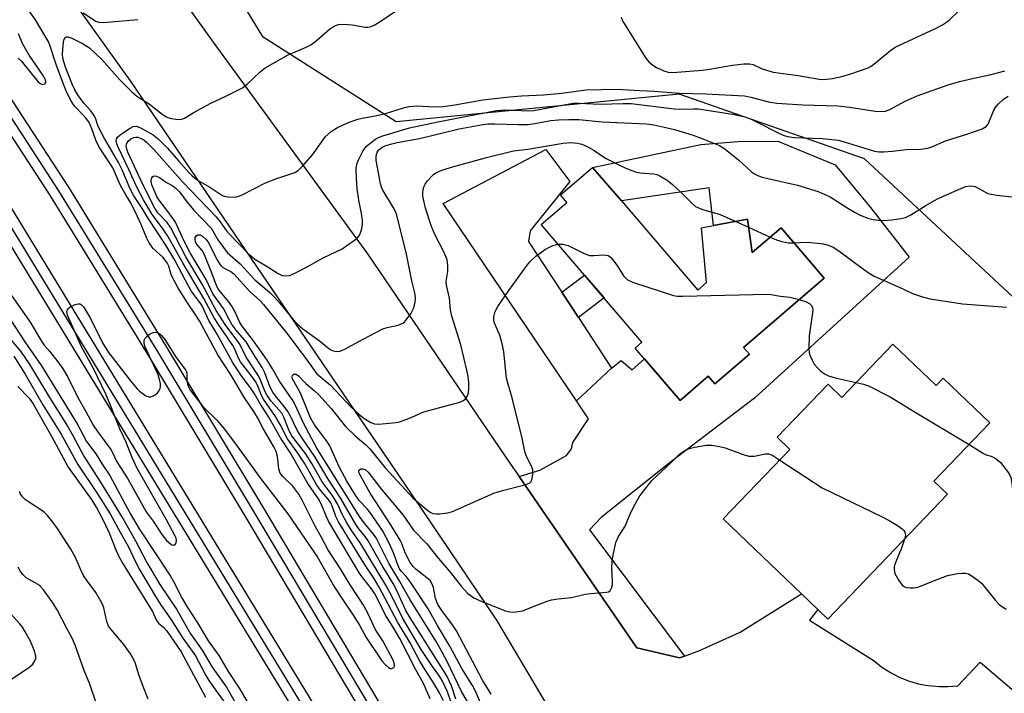
# Model space of a CAD drawing. Units: inches. Extents: x 1291761 to 1297761, y 493451 to 497451.
# Drawn here: x 1293089 to 1293337, y 494047 to 494216 of the extents above; entities that cross this region are included whole.
import ezdxf

# ---------------------------------------------------------------- set-up
doc = ezdxf.new("R2010")
doc.units = ezdxf.units.IN
doc.header["$MEASUREMENT"] = 0
for name, color, linetype in [('BLDG-Footprint', 5, 'Continuous'), ('NTRL-Trees', 3, 'Continuous'), ('TRANS-Driveway', 251, 'Continuous'), ('TRANS-Non Street Sidewalk', 7, 'Continuous'), ('TRANS-Railroad Bed', 1, 'Continuous'), ('TRANS-Railroad Centerline', 1, 'Continuous'), ('TRANS-Road', 130, 'Continuous'), ('Undefined', 1, 'Continuous')]:
    doc.layers.add(name, color=color, linetype=linetype)

msp = doc.modelspace()

# ---------------------------------------------------------------- linework, layer by layer
at = {"layer": 'BLDG-Footprint'}
for points, elevation in [([(1293240.34, 494170.62), (1293259.58, 494148.14), (1293261.81, 494150.06), (1293260.48, 494163.87), (1293263.54, 494164.44), (1293272.08, 494166.03), (1293273.29, 494157.64), (1293280.54, 494163.85), (1293291.42, 494151.15), (1293271.08, 494133.74), (1293272.57, 494132), (1293263.86, 494124.55), (1293262.23, 494126.45), (1293255.11, 494120.35), (1293243.79, 494133.58), (1293245.51, 494135.06), (1293220.14, 494164.7), (1293226.64, 494170.26), (1293225, 494172.18), (1293233.08, 494179.1)], 319.83), ([(1293308.73, 494134.56), (1293319.61, 494124.12), (1293321.39, 494125.97), (1293333.1, 494114.73), (1293319.02, 494100.06), (1293322.48, 494096.74), (1293292.29, 494065.3), (1293289.8, 494067.68), (1293285.67, 494071.66), (1293266, 494090.53), (1293282.78, 494108.01), (1293279.54, 494111.12), (1293292.37, 494124.49), (1293295.86, 494121.15)], 321.61)]:
    msp.add_lwpolyline(points, close=True, dxfattribs=dict(at, elevation=elevation))
at = {"layer": 'NTRL-Trees'}
msp.add_lwpolyline([(1293688.76, 494250.53), (1293701.26, 494213.03), (1293701.26, 494175.53), (1293701.26, 494125.53), (1293704.51, 494076.8), (1293690.6, 494059.16), (1293582.77, 494028.27), (1293467.34, 493995.21), (1293440.01, 494014.25), (1293420.06, 494081.6), (1293416.95, 494094.03), (1293400.89, 494120.8), (1293360.13, 494141.12), (1293344.99, 494140.74), (1293301.56, 494181.26), (1293254.9, 494197.53), (1293183.63, 494190.59), (1293150.14, 494211.89), (1293101.26, 494292.2)], dxfattribs=at)
at = {"layer": 'TRANS-Driveway'}
for points in [[(1293225.35, 494147.63), (1293229.53, 494141.23), (1293237.84, 494128.5), (1293229.01, 494120.27), (1293195.5, 494170.01), (1293221.32, 494183.59), (1293227.33, 494175.54), (1293217.37, 494163.13), (1293216.98, 494160.44)], [(1293256.23, 494055.96), (1293255.02, 494055.51), (1293244.25, 494058.07), (1293214.61, 494101.21), (1293219.82, 494102.79), (1293226.56, 494106.54), (1293227.75, 494108.15), (1293228.13, 494109.82), (1293232.08, 494115.72), (1293229.01, 494120.27), (1293237.84, 494128.5), (1293240.27, 494130.42), (1293243.08, 494128.12), (1293246.14, 494130.83), (1293255.11, 494120.35), (1293262.23, 494126.45), (1293263.86, 494124.55), (1293272.57, 494132), (1293271.08, 494133.74), (1293291.42, 494151.15), (1293280.54, 494163.85), (1293273.29, 494157.64), (1293272.08, 494166.04), (1293263.54, 494164.44), (1293262.41, 494173.92), (1293240.34, 494170.62), (1293233.08, 494179.1), (1293260.36, 494184.86), (1293269.63, 494185.62), (1293279.71, 494185.73), (1293294.16, 494179.76), (1293303.05, 494169.01), (1293312.76, 494156.51), (1293273.84, 494120.98), (1293252.71, 494104.86), (1293235.24, 494090.9), (1293232.29, 494087.75)]]:
    msp.add_lwpolyline(points, close=True, dxfattribs=at)
at = {"layer": 'TRANS-Non Street Sidewalk'}
msp.add_lwpolyline([(1293229.53, 494141.23), (1293225.35, 494147.63), (1293231.04, 494151.96), (1293235.98, 494146.19)], close=True, dxfattribs=at)
at = {"layer": 'TRANS-Railroad Bed'}
for points in [[(1293085.85, 494197.52), (1293100.83, 494174.57), (1293100.87, 494174.51), (1293125.61, 494134.22), (1293149.99, 494093.69), (1293186.46, 494032.34), (1293222.24, 493970.58), (1293222.26, 493970.54), (1293282.54, 493861.19)], [(1293278.16, 493858.77), (1293217.9, 493968.1), (1293182.15, 494029.8), (1293145.7, 494091.12), (1293121.34, 494131.62), (1293096.62, 494171.88), (1293081.68, 494194.77)], [(1293075.25, 494187.59), (1293187.49, 494003.3), (1293187.53, 494003.23), (1293274.68, 493845.45), (1293339.88, 493730.67), (1293390.08, 493645.48), (1293415.99, 493606.01), (1293469.82, 493524.59), (1293498.31, 493482.1), (1293521.05, 493452.99), (1293519.08, 493451.45), (1293515.91, 493451.46), (1293494.32, 493479.09), (1293494.21, 493479.24), (1293465.66, 493521.82), (1293411.81, 493603.26), (1293385.87, 493642.78), (1293385.81, 493642.88), (1293335.54, 493728.18), (1293270.32, 493843.01), (1293183.19, 494000.75), (1293070.99, 494184.96)]]:
    msp.add_lwpolyline(points, dxfattribs=at)
at = {"layer": 'TRANS-Railroad Centerline'}
for points in [[(1293540.09, 493451.45), (1293520.76, 493475.33), (1293504.14, 493496.96), (1293487.9, 493518.86), (1293462.7, 493554.52), (1293439.77, 493588.86), (1293429.55, 493604.63), (1293398.19, 493653.42), (1293379.43, 493683.54), (1293353.88, 493728.07), (1293328.71, 493772.82), (1293280.35, 493859.98), (1293220.07, 493969.33), (1293184.3, 494031.07), (1293147.84, 494092.41), (1293123.47, 494132.92), (1293098.74, 494173.2), (1293083.77, 494196.14)], [(1293519.08, 493451.46), (1293496.29, 493480.63), (1293467.74, 493523.2), (1293413.9, 493604.63), (1293387.96, 493644.15), (1293337.7, 493729.43), (1293272.5, 493844.23), (1293185.36, 494002), (1293073.12, 494186.28)]]:
    msp.add_lwpolyline(points, dxfattribs=at)
at = {"layer": 'TRANS-Road'}
for points in [[(1293094.95, 494270.05, 0), (1293138.02, 494210.01, 0), (1293176.41, 494157.3, 0), (1293212.45, 494104.36, 0), (1293214.61, 494101.21, 0), (1293244.25, 494058.07, 0), (1293255.02, 494055.51, 0), (1293256.23, 494055.96, 0), (1293259.89, 494057.31, 0), (1293270.22, 494062, 0), (1293285.67, 494071.66, 0), (1293289.8, 494067.68, 0), (1293287.7, 494065.05, 0), (1293303.99, 494054.77, 0), (1293305.96, 494053.21, 0), (1293308.07, 494051.83, 0), (1293310.3, 494050.67, 0), (1293312.64, 494049.73, 0), (1293315.05, 494049.01, 0), (1293317.52, 494048.52, 0), (1293320.42, 494048.28, 0), (1293322.54, 494048.27, 0), (1293325.05, 494048.51, 0), (1293330.69, 494054.4, 0), (1293340.41, 494046.13, 0)], [(1293336.86, 493954.26, 0), (1293327.22, 493955.48, 0), (1293322.46, 493956.45, 0), (1293317.71, 493957.48, 0), (1293313.04, 493958.79, 0), (1293312.32, 493959.01, 0), (1293308.41, 493960.27, 0), (1293303.84, 493961.94, 0), (1293299.36, 493963.8, 0), (1293290.63, 493968.08, 0), (1293286.41, 493970.47, 0), (1293282.29, 493973.05, 0), (1293274.38, 493978.69, 0), (1293270.6, 493981.75, 0), (1293266.96, 493984.96, 0), (1293260.08, 493991.83, 0), (1293253.79, 493999.23, 0), (1293238.21, 494019.19, 0), (1293223.7, 494040.23, 0), (1293208.97, 494065.03, 0), (1293190.02, 494093.16, 0), (1293116.77, 494200.92, 0), (1293093.6, 494233.3, 0)]]:
    msp.add_polyline3d(points, dxfattribs=at)
at = {"layer": 'Undefined'}
for p, q in [((1293269.15, 494165.49, 318), (1293272.38, 494164, 318)), ((1293272.38, 494164, 318), (1293277.8, 494161.5, 318))]:
    msp.add_line(p, q, dxfattribs=at)
for points, elevation in [([(1293086.05, 494147.92), (1293091.47, 494140.09), (1293094.32, 494135.29), (1293095, 494134.33), (1293096.36, 494132.77), (1293098.5, 494130.09), (1293099.68, 494128.48), (1293100.98, 494126.26), (1293103.39, 494121.3), (1293105.53, 494117.57), (1293107.34, 494114.17), (1293108.44, 494112.53), (1293111.82, 494108.01), (1293112.24, 494107.27), (1293113.33, 494104.92), (1293116.06, 494100.59), (1293120.75, 494092.32), (1293122.45, 494089.97), (1293124.64, 494086.59), (1293125.84, 494085.08), (1293126.86, 494084.22), (1293127.28, 494084.01), (1293127.67, 494083.93), (1293127.84, 494083.96), (1293128.1, 494084.19), (1293128.27, 494084.56), (1293128.34, 494085.01), (1293128.23, 494085.66), (1293128.01, 494086.18), (1293125.81, 494090.31), (1293118.34, 494103.43), (1293117.1, 494106.18), (1293115.55, 494110.07), (1293114.05, 494113.26), (1293111.68, 494119.35), (1293110.55, 494121.95), (1293107.46, 494128.46), (1293104.49, 494133.67), (1293100.93, 494141.86), (1293100.78, 494142.36), (1293100.74, 494142.82), (1293100.97, 494143.42), (1293101.56, 494143.92), (1293102.81, 494144.56), (1293103.57, 494144.75), (1293104.02, 494144.68), (1293104.42, 494144.45), (1293104.99, 494143.85), (1293105.64, 494142.88), (1293106.6, 494141.18), (1293109.69, 494134.86), (1293111.22, 494132.44), (1293116.78, 494125.34), (1293118.45, 494123.32), (1293119.05, 494122.71), (1293119.95, 494122), (1293120.66, 494121.56), (1293121.39, 494121.27), (1293121.86, 494121.27), (1293122.33, 494121.42), (1293123, 494121.8), (1293123.6, 494122.31), (1293123.91, 494122.71), (1293124.2, 494123.37), (1293124.3, 494123.85), (1293124.3, 494124.62), (1293124.1, 494125.67), (1293123.69, 494126.79), (1293120.47, 494133.86), (1293120.21, 494134.68), (1293120.21, 494135.47), (1293120.37, 494135.95), (1293120.85, 494136.52), (1293121.72, 494137.13), (1293122.44, 494137.45), (1293122.96, 494137.54), (1293123.49, 494137.46), (1293124.14, 494137.12), (1293124.67, 494136.63), (1293125.37, 494135.69), (1293128.25, 494131.21), (1293130.63, 494128.08), (1293130.85, 494127.6), (1293130.94, 494127.16), (1293130.98, 494125.18), (1293131.08, 494124.44), (1293131.43, 494123.66), (1293131.9, 494122.92), (1293134.94, 494118.86), (1293138.51, 494115.37), (1293140.39, 494113.11), (1293143.38, 494109.17), (1293149.6, 494100.66), (1293156.34, 494091.79), (1293163.82, 494080.93), (1293168.09, 494073.33), (1293169.85, 494070.61), (1293172.86, 494066.3), (1293174.39, 494063.77), (1293176.06, 494060.64), (1293180.08, 494054.77), (1293180.86, 494053.89), (1293181.69, 494053.13), (1293182.11, 494052.88), (1293182.53, 494052.81), (1293183.06, 494053.06), (1293183.24, 494053.42), (1293183.18, 494054.16), (1293182.9, 494054.96), (1293180.29, 494059.83), (1293178.4, 494062.78), (1293176.67, 494066.43), (1293175.4, 494068.8), (1293172.06, 494073.88), (1293169.61, 494077.96), (1293166.47, 494082.79), (1293164.79, 494086.05), (1293163.38, 494088.53), (1293160.1, 494095.08), (1293159.16, 494096.77), (1293157.6, 494098.81), (1293155.1, 494101.19), (1293154.42, 494102.09), (1293154.09, 494103.12), (1293153.75, 494106.26), (1293153.42, 494107.53), (1293152.81, 494108.72), (1293150.13, 494113.34), (1293148.73, 494116.09), (1293147.82, 494117.56), (1293145.46, 494121.01), (1293141.97, 494126.96), (1293138.77, 494131.84), (1293134.11, 494140.47), (1293133.22, 494141.89), (1293131.1, 494145), (1293128.72, 494148.8), (1293127.1, 494151.88), (1293126.8, 494152.68), (1293126.44, 494154.18), (1293126.02, 494155.05), (1293124.91, 494156.45), (1293122.5, 494158.69), (1293121.98, 494159.33), (1293121.4, 494160.23), (1293120.78, 494161.44), (1293119.47, 494164.71), (1293118.44, 494166.91), (1293116.9, 494169.95), (1293115.59, 494172.16), (1293114.28, 494174.56), (1293112.28, 494178.94), (1293111.41, 494180.39), (1293109.18, 494183.65), (1293108.6, 494184.67), (1293108.05, 494185.94), (1293106.94, 494189.03), (1293106.26, 494190.54), (1293105.39, 494191.77), (1293102.78, 494194.46), (1293102.15, 494195.3), (1293101.59, 494196.28), (1293100.45, 494198.57), (1293099.69, 494200.46), (1293098.04, 494204.99), (1293096.47, 494209.87), (1293096.05, 494210.87), (1293092.85, 494216.24), (1293089.56, 494220.85)], 308), ([(1293192.19, 494045.23), (1293190.45, 494049.24), (1293188.64, 494052.47), (1293184.55, 494060.37), (1293182.87, 494063.23), (1293180.97, 494066.28), (1293179.2, 494069.93), (1293178.28, 494071.65), (1293177.44, 494072.92), (1293175.56, 494075.23), (1293174.53, 494076.72), (1293166.65, 494089.92), (1293166.09, 494091.04), (1293165.01, 494093.76), (1293164.24, 494095.32), (1293161.38, 494099.48), (1293157, 494107.23), (1293154.49, 494110.94), (1293151.63, 494116.13), (1293149.32, 494119.69), (1293147.99, 494122.07), (1293147.01, 494123.52), (1293144.88, 494126.28), (1293142.56, 494129.85), (1293138.61, 494137.04), (1293136.48, 494140.55), (1293134.71, 494144.36), (1293132.03, 494148.02), (1293130.49, 494150.78), (1293127.94, 494155.68), (1293125.67, 494159.51), (1293121.3, 494166.11), (1293119.75, 494168.68), (1293117.63, 494171.94), (1293116.7, 494173.7), (1293114.55, 494178.6), (1293113.73, 494180.29), (1293110.22, 494186.36), (1293109.04, 494188.58), (1293108.58, 494189.6), (1293107.92, 494191.48), (1293107.55, 494192.25), (1293106.78, 494193.34), (1293105.14, 494195.19), (1293104.1, 494196.49), (1293103.47, 494197.39), (1293102.78, 494198.6), (1293102.08, 494200.09), (1293100.39, 494204.3), (1293099.77, 494206.55), (1293099.64, 494207.72), (1293099.78, 494209.82), (1293100.02, 494211.24), (1293100.33, 494211.85), (1293100.56, 494211.98), (1293101, 494211.99), (1293102.02, 494211.64), (1293104.72, 494210.32), (1293106.42, 494209.17), (1293109.57, 494206.23), (1293114.02, 494201.22), (1293117.12, 494198.1), (1293118.36, 494197.01), (1293121.47, 494195.08), (1293124.77, 494192.51), (1293125.69, 494191.89), (1293126.2, 494191.66), (1293127.05, 494191.43), (1293128.2, 494191.23), (1293129.06, 494191.17), (1293129.61, 494191.23), (1293130.32, 494191.5), (1293132.94, 494193.05), (1293136.99, 494195.28), (1293140.76, 494197), (1293144.98, 494199.16), (1293146.12, 494200.02), (1293149.29, 494203.05), (1293150.66, 494204.17), (1293156.47, 494207.46), (1293161.02, 494209.4), (1293162.18, 494210), (1293163.52, 494210.98), (1293166.9, 494213.91), (1293167.61, 494214.43), (1293168.34, 494214.84), (1293169.12, 494215.12), (1293170.25, 494215.19), (1293172.57, 494214.97), (1293175.81, 494214.45), (1293176.4, 494214.43), (1293177.1, 494214.53), (1293178.11, 494214.94), (1293179.36, 494215.67), (1293185, 494219.45)], 310), ([(1293104.88, 494217.99), (1293108.07, 494215.89), (1293108.82, 494215.64), (1293109.93, 494215.6), (1293118.57, 494216.35)], 308), ([(1293240.26, 494216.92), (1293240.63, 494216.03), (1293246.54, 494206.59), (1293247.24, 494205.69), (1293248.23, 494204.85), (1293249.22, 494204.28), (1293251.07, 494203.42), (1293252.14, 494203.09), (1293253.24, 494203.02), (1293260.77, 494203.6), (1293262.51, 494203.82), (1293268.32, 494204.84), (1293271.16, 494205.15), (1293272.57, 494205.2), (1293273.49, 494205.02), (1293275.83, 494203.94), (1293278.54, 494203.06), (1293284.89, 494202.22), (1293290.13, 494201.32), (1293291.27, 494201.25), (1293293.52, 494201.44), (1293295.82, 494201.96), (1293298.08, 494202.63), (1293302.45, 494204.2), (1293303.2, 494204.6), (1293303.9, 494205.09), (1293308.1, 494208.54), (1293309.25, 494209.35), (1293319.42, 494214.1), (1293321.2, 494215.01), (1293322.2, 494215.65), (1293322.88, 494216.19), (1293325.31, 494218.56)], 310), ([(1293088.5, 494206.6), (1293089.24, 494205.9), (1293093.43, 494200.73), (1293094.03, 494200.24), (1293094.65, 494200), (1293095.22, 494200.15), (1293095.45, 494200.44), (1293095.49, 494200.75), (1293095.31, 494201.33), (1293094.58, 494202.53), (1293091.22, 494207.32), (1293089.66, 494210.15), (1293088.53, 494212.71)], 306), ([(1293195.56, 494044.68), (1293194.52, 494046.7), (1293193.07, 494049.25), (1293190.95, 494052.47), (1293189.6, 494054.67), (1293187.19, 494059.35), (1293184.08, 494064.46), (1293179.33, 494073.37), (1293178.17, 494075.33), (1293175.7, 494079.1), (1293169.11, 494089.79), (1293168.45, 494091.16), (1293167.66, 494093.61), (1293167.22, 494094.57), (1293166.54, 494095.48), (1293164.84, 494097.44), (1293163.64, 494099.06), (1293160.54, 494104.55), (1293158.73, 494107.31), (1293156.32, 494110.67), (1293154.45, 494114.31), (1293153.29, 494116.36), (1293150.24, 494120.67), (1293149.75, 494121.66), (1293148.71, 494124.23), (1293148.27, 494125.11), (1293147.43, 494126.31), (1293144.48, 494130.11), (1293143.99, 494131.02), (1293143.03, 494133.28), (1293142.54, 494134.24), (1293138.88, 494139.52), (1293137.82, 494141.2), (1293135.26, 494146.04), (1293130, 494154.89), (1293126.19, 494161.78), (1293124.86, 494163.77), (1293122.23, 494167.19), (1293120.01, 494170.92), (1293118.28, 494174.27), (1293116.35, 494178.56), (1293113.65, 494184.19), (1293113.36, 494184.99), (1293113.19, 494185.77), (1293113.24, 494186.31), (1293113.49, 494186.71), (1293114.08, 494187.24), (1293115.25, 494188.07), (1293116.7, 494189), (1293117.43, 494189.36), (1293118.17, 494189.45), (1293118.67, 494189.32), (1293119.43, 494188.98), (1293122.44, 494187.27), (1293123.7, 494186.26), (1293126.04, 494183.97), (1293128.84, 494180.7), (1293131.53, 494177.75), (1293132.29, 494176.99), (1293133.2, 494176.22), (1293134.18, 494175.56), (1293136.72, 494174.12), (1293138.97, 494172.58), (1293139.89, 494172.04), (1293140.4, 494171.85), (1293141.24, 494171.68), (1293142.96, 494171.6), (1293143.81, 494171.73), (1293144.9, 494172.16), (1293150.73, 494175.19), (1293153.36, 494176.18), (1293157.36, 494177.51), (1293158.1, 494177.83), (1293158.96, 494178.34), (1293160.17, 494179.47), (1293162.61, 494182.29), (1293165.89, 494186.84), (1293167.31, 494188.09), (1293168.89, 494189.11), (1293171.61, 494190.4), (1293173.99, 494191.21), (1293175.07, 494191.49), (1293177.95, 494191.98), (1293180.73, 494192.58), (1293185.46, 494194.12), (1293186.86, 494194.45), (1293188.74, 494194.56), (1293193.4, 494194.35), (1293195.48, 494194.44), (1293198.41, 494194.81), (1293205.51, 494196.11), (1293212.16, 494196.85), (1293215.17, 494197.11), (1293220.77, 494197.39), (1293225.36, 494197.75), (1293231.39, 494198.59), (1293239.27, 494198.77), (1293244.99, 494198.42), (1293248.57, 494198.3), (1293254.97, 494197.82), (1293261.61, 494197.63), (1293271.34, 494197.09), (1293272.91, 494196.82), (1293277.42, 494195.6), (1293279.46, 494195.26), (1293286.06, 494194.84), (1293294.83, 494194.62), (1293297.8, 494194.28), (1293304.26, 494193.25), (1293305.97, 494193.13), (1293306.83, 494193.27), (1293307.93, 494193.64), (1293311.82, 494195.75), (1293314.81, 494197.09), (1293322.66, 494199.92), (1293325.49, 494200.74), (1293329.86, 494201.74), (1293333.15, 494202.37), (1293336.87, 494203.45)], 312), ([(1293197.83, 494043.34), (1293196.54, 494046.96), (1293195.22, 494049.82), (1293194.53, 494050.93), (1293192.59, 494053.59), (1293189.95, 494057.67), (1293185.28, 494065.62), (1293182.6, 494071.03), (1293181.07, 494073.87), (1293174.77, 494084.22), (1293172.33, 494087.81), (1293171.26, 494089.51), (1293170.02, 494091.72), (1293168.94, 494094.17), (1293168.14, 494095.62), (1293167.53, 494096.55), (1293165.06, 494099.84), (1293162.42, 494104.48), (1293160.8, 494106.98), (1293157.35, 494111.42), (1293156.73, 494112.69), (1293155.37, 494116.16), (1293154.84, 494117.14), (1293154.13, 494118.05), (1293152.14, 494120.22), (1293151.18, 494121.58), (1293150.68, 494122.54), (1293149.48, 494125.51), (1293148.97, 494126.54), (1293145.92, 494131.31), (1293144.26, 494134.58), (1293140.64, 494139.49), (1293138.37, 494143), (1293134.83, 494149.67), (1293130.68, 494156.55), (1293126.94, 494163.83), (1293125.97, 494165.17), (1293123.67, 494167.61), (1293122.89, 494168.78), (1293119.86, 494174.78), (1293116.13, 494182.94), (1293115.84, 494183.71), (1293115.69, 494184.46), (1293115.73, 494184.95), (1293115.89, 494185.35), (1293116.18, 494185.73), (1293116.85, 494186.25), (1293117.61, 494186.63), (1293118.14, 494186.74), (1293118.65, 494186.68), (1293119.41, 494186.39), (1293120.14, 494185.99), (1293120.83, 494185.47), (1293122.66, 494183.61), (1293129.91, 494175.35), (1293138.31, 494166.65), (1293139.36, 494165.4), (1293140.95, 494163.14), (1293141.62, 494162.32), (1293146.48, 494157.32), (1293147.37, 494156.52), (1293148.09, 494156), (1293151.17, 494154.13), (1293153.94, 494152.32), (1293154.96, 494151.87), (1293156.05, 494151.73), (1293156.86, 494151.88), (1293158.45, 494152.58), (1293161.05, 494153.91), (1293165.24, 494156.34), (1293170.04, 494158.6), (1293171.27, 494159.37), (1293173.14, 494160.72), (1293173.79, 494161.26), (1293174.34, 494161.88), (1293174.69, 494162.61), (1293174.98, 494163.69), (1293175.16, 494164.81), (1293175.17, 494165.8), (1293174.96, 494167.5), (1293174.23, 494170.86), (1293173.82, 494173.68), (1293173.63, 494176.27), (1293173.59, 494178.88), (1293173.82, 494180.13), (1293174.21, 494181.14), (1293175.27, 494183.16), (1293176.12, 494184.34), (1293177.02, 494185.11), (1293178.46, 494186.17), (1293179.22, 494186.63), (1293180.3, 494187.06), (1293187, 494189.06), (1293194.14, 494190.6), (1293208.91, 494193.41), (1293210.91, 494193.55), (1293217.19, 494193.36), (1293218.32, 494193.4), (1293223.14, 494194.38), (1293228.21, 494195.23), (1293229.65, 494195.27), (1293235, 494195.04), (1293240.8, 494195.2), (1293242.8, 494195.16), (1293253.6, 494193.81), (1293255.06, 494193.76), (1293258.41, 494193.87), (1293259.75, 494193.8), (1293268.83, 494192.37), (1293271.4, 494191.81), (1293272.99, 494191.25), (1293274.56, 494190.52), (1293280.01, 494187.67), (1293281.07, 494187.22), (1293282.15, 494186.91), (1293283.84, 494186.62), (1293291.01, 494186.36), (1293294.92, 494185.92), (1293296.47, 494185.55), (1293304.09, 494183.18), (1293305.21, 494182.99), (1293306.35, 494182.99), (1293308.63, 494183.16), (1293312.15, 494183.56), (1293315.74, 494183.67), (1293317.46, 494183.9), (1293318.5, 494184.23), (1293321.95, 494185.75), (1293327.35, 494187.46), (1293331.22, 494188.82), (1293332.17, 494189.38), (1293332.69, 494189.97), (1293334.15, 494193.52), (1293334.71, 494194.45), (1293335.27, 494195.09), (1293336.55, 494196.25), (1293337.7, 494197.07)], 314), ([(1293277.8, 494161.5), (1293279.43, 494160.81), (1293280.78, 494160.42), (1293282.42, 494160.12), (1293283.76, 494160.09)], 318), ([(1293205.91, 494041.88), (1293203.59, 494047.1), (1293202.88, 494048.53), (1293200.22, 494052.84), (1293197.17, 494058.5), (1293194.03, 494063.69), (1293191.67, 494067.88), (1293187.25, 494074.57), (1293186.24, 494075.92), (1293184.95, 494077.35), (1293184.53, 494077.94), (1293184.05, 494078.97), (1293182.95, 494081.95), (1293182, 494084.23), (1293180.21, 494087.64), (1293177.03, 494092.26), (1293176.33, 494093.1), (1293174.35, 494095.17), (1293173.4, 494096.47), (1293171.24, 494100), (1293169.3, 494103.67), (1293166.99, 494108.9), (1293166.16, 494110.14), (1293163.11, 494114.21), (1293162.06, 494115.99), (1293159.54, 494122.2), (1293157.59, 494125.85), (1293157.48, 494126.31), (1293157.53, 494126.68), (1293157.62, 494126.83), (1293157.92, 494127.02), (1293158.47, 494126.97), (1293159.06, 494126.58), (1293160.93, 494124.65), (1293163.13, 494122.76), (1293164.15, 494121.78), (1293167.25, 494118.33), (1293170.93, 494113.84), (1293173.32, 494111.44), (1293175.98, 494109.16), (1293176.99, 494108.19), (1293180.99, 494103.32), (1293187.87, 494095.84), (1293189.17, 494094.66), (1293191.54, 494092.7), (1293192.19, 494092.25), (1293192.91, 494091.92), (1293193.72, 494091.78), (1293194.6, 494091.82), (1293196.67, 494092.09), (1293197.81, 494092.37), (1293208.24, 494097.04), (1293210.39, 494097.69), (1293215.73, 494098.99), (1293216.55, 494099.26), (1293217.27, 494099.63), (1293217.6, 494099.99), (1293217.88, 494100.7), (1293218.07, 494101.77), (1293218.05, 494102.86), (1293217.79, 494103.67), (1293216.47, 494106.28), (1293216.01, 494107.52), (1293215.36, 494110.89), (1293212.88, 494121.07), (1293211.75, 494124.69), (1293211.41, 494125.99), (1293210.72, 494132.58), (1293210.42, 494134.28), (1293209.73, 494136.78), (1293208.37, 494139.82), (1293208.23, 494140.55), (1293208.23, 494141.41), (1293208.55, 494142.82), (1293209.23, 494144.06), (1293212, 494148.09), (1293216.41, 494154.14), (1293217.33, 494155.29), (1293218.84, 494156.7), (1293221.28, 494158.46), (1293222.05, 494158.91), (1293223.12, 494159.41), (1293224.37, 494159.76)], 320), ([(1293224.37, 494159.76), (1293225.6, 494159.72), (1293226.96, 494159.4), (1293230.8, 494157.51), (1293232.36, 494156.93), (1293233.44, 494156.86), (1293236.03, 494157.08), (1293237.01, 494156.88), (1293237.65, 494156.45), (1293238.21, 494155.83), (1293239.39, 494154.18), (1293240.92, 494151.77), (1293241.44, 494151.14), (1293241.86, 494150.8), (1293243.44, 494150.12), (1293253.5, 494146.82), (1293254.36, 494146.67), (1293255.85, 494146.63), (1293277.09, 494147.13), (1293277.95, 494147.06), (1293280.4, 494146.63), (1293282.8, 494146.38), (1293285.13, 494145.77)], 320), ([(1293283.76, 494160.09), (1293286.96, 494160.21), (1293288.1, 494160.17), (1293291.25, 494159.81), (1293292.62, 494159.45), (1293293.63, 494158.95), (1293295.08, 494158.04), (1293301.27, 494153.44), (1293302.71, 494152.43), (1293303.97, 494151.68), (1293311, 494148.59), (1293313.6, 494147.34), (1293316.12, 494146.46), (1293318.05, 494145.98), (1293326.21, 494144.68), (1293337.33, 494143.88)], 318), ([(1293285.13, 494145.77), (1293286.7, 494145.26), (1293287.7, 494144.79), (1293288.21, 494144.31), (1293288.48, 494143.72), (1293288.55, 494143.24), (1293288.5, 494142.47), (1293287.63, 494136.67), (1293287.55, 494133.53), (1293287.65, 494132.41), (1293287.89, 494131.59), (1293288.34, 494130.52), (1293288.9, 494129.54), (1293289.78, 494128.49), (1293290.57, 494127.74), (1293291.5, 494127.08), (1293292.52, 494126.55), (1293294.2, 494126.07), (1293299.49, 494124.93)], 320), ([(1293086.18, 494141.17), (1293090.17, 494135.12), (1293094.35, 494129.1), (1293103.3, 494114.47), (1293105.7, 494109.99), (1293108.03, 494106.9), (1293109.62, 494104.34), (1293111.58, 494101.45), (1293116.67, 494091.89), (1293118.92, 494087.99), (1293126.81, 494076.14), (1293127.6, 494074.75), (1293129.75, 494070.46), (1293131.13, 494068.19), (1293133.66, 494064.33), (1293136.35, 494059.82), (1293139.03, 494056.08), (1293141.32, 494052.08), (1293144.28, 494047.6), (1293146.04, 494044.61)], 310), ([(1293085.78, 494136.66), (1293089.04, 494132.75), (1293091.27, 494129.61), (1293096.35, 494121.13), (1293100.88, 494113.88), (1293102.22, 494111.56), (1293105.01, 494106.34), (1293109.43, 494099.38), (1293115.06, 494090.18), (1293118.03, 494084.98), (1293120.88, 494079.58), (1293124.15, 494074), (1293128.35, 494067.79), (1293131.89, 494061.56), (1293134.79, 494057.5), (1293137.34, 494053.18), (1293140.96, 494048.1), (1293143.77, 494043.09)], 312), ([(1293087.38, 494131.56), (1293090.22, 494126.99), (1293094.72, 494119.28), (1293099.27, 494111.9), (1293103.5, 494104.23), (1293108.14, 494097.37), (1293111.68, 494091.81), (1293114.17, 494087.19), (1293116.26, 494083.53), (1293117.82, 494080.06), (1293118.99, 494077.81), (1293123.05, 494070.95), (1293124.48, 494068.72), (1293126.95, 494065.29), (1293129.93, 494060.45), (1293133.09, 494056.02), (1293135.76, 494051.1), (1293136.52, 494049.85), (1293138.31, 494047.23), (1293140.55, 494044.16)], 314), ([(1293088.43, 494123.91), (1293091.25, 494120.94), (1293092.28, 494119.55), (1293094.49, 494115.5), (1293096.85, 494111.39), (1293101.05, 494103.57), (1293106.85, 494095.47), (1293108.29, 494093.22), (1293109.7, 494090.55), (1293111.41, 494087.04), (1293113.08, 494082.71), (1293113.94, 494080.89), (1293114.96, 494079.12), (1293121.5, 494068.57), (1293122.19, 494067.33), (1293123.33, 494064.91), (1293123.81, 494064.28), (1293125.12, 494063.17), (1293125.83, 494062.4), (1293129.51, 494057.01), (1293130.21, 494055.82), (1293135.63, 494045.64)], 316), ([(1293299.49, 494124.93), (1293301.31, 494124.5), (1293302.56, 494124.06), (1293308.05, 494121.28), (1293314.3, 494117.42), (1293327.89, 494109.3)], 320), ([(1293207.53, 494046.41), (1293205.38, 494049.88), (1293198.84, 494062.32), (1293197.87, 494063.81), (1293195.14, 494067.42), (1293194.18, 494068.98), (1293193.52, 494070.46), (1293193.06, 494073.23), (1293192.66, 494074.27), (1293192.18, 494074.97), (1293191.78, 494075.38), (1293188.7, 494077.75), (1293187.97, 494078.54), (1293187.21, 494079.57), (1293185.91, 494082.01), (1293184.98, 494084.46), (1293184.63, 494085.18), (1293181.98, 494089.57), (1293177.1, 494096.98), (1293174.48, 494101.68), (1293174.3, 494102.12), (1293174.24, 494102.49), (1293174.28, 494102.65), (1293174.5, 494102.94), (1293174.87, 494103.12), (1293175.29, 494103.16), (1293175.86, 494102.95), (1293176.64, 494102.29), (1293180.04, 494097.88), (1293185.44, 494091.43), (1293188.05, 494087.68), (1293191.41, 494084.26), (1293194.28, 494080.55), (1293197.29, 494077), (1293199.99, 494073.56), (1293201.68, 494071.77), (1293203.18, 494070.67), (1293205.18, 494069.72), (1293211.16, 494067.39), (1293212.27, 494067.1), (1293213.15, 494067.06), (1293214.33, 494067.16), (1293215.49, 494067.38), (1293219.46, 494069), (1293221.67, 494069.8), (1293222.78, 494070.11), (1293224.47, 494070.38), (1293227.75, 494070.73), (1293231.23, 494071.53), (1293232.63, 494071.77), (1293236.61, 494072.04), (1293237.11, 494072.17), (1293237.5, 494072.45), (1293237.9, 494073.1), (1293238.1, 494073.89), (1293238.13, 494074.77), (1293237.98, 494078.21), (1293238.03, 494079.78), (1293238.28, 494081.42), (1293238.99, 494084.62), (1293239.51, 494085.92), (1293241.27, 494088.74), (1293242.66, 494091.99), (1293243.8, 494094.26), (1293245.03, 494096.31), (1293248.12, 494100.28), (1293252.84, 494104.64), (1293254.93, 494106.75), (1293255.59, 494107.29), (1293256.33, 494107.75), (1293257.4, 494108.24), (1293258.8, 494108.6), (1293261.67, 494109.08), (1293263.1, 494109.1), (1293265.09, 494108.76), (1293266.5, 494108.42), (1293270.99, 494106.73), (1293272.41, 494106.34), (1293273.84, 494106.31), (1293276.51, 494106.91), (1293277.43, 494106.92), (1293278.46, 494106.5), (1293280.23, 494105.35)], 322), ([(1293327.89, 494109.3), (1293331.49, 494107.03), (1293332.21, 494106.71), (1293333.44, 494106.3), (1293334.45, 494105.81), (1293335.16, 494105.35), (1293335.78, 494104.77), (1293337.57, 494102.44), (1293338.04, 494101.7), (1293338.38, 494100.92), (1293338.66, 494099.51), (1293339.27, 494093.77), (1293339.47, 494092.97), (1293339.97, 494092.02), (1293340.66, 494091.22), (1293341.35, 494090.8), (1293343.3, 494090.22), (1293345.69, 494089.74)], 320), ([(1293280.23, 494105.35), (1293290.86, 494098.37), (1293305.98, 494091.04), (1293307.79, 494090.1), (1293309.86, 494088.88), (1293311.05, 494088), (1293311.45, 494087.61), (1293311.74, 494087.17), (1293311.84, 494086.43), (1293311.64, 494085.45)], 322), ([(1293121.22, 494045.1), (1293119.95, 494048.29), (1293118.8, 494051.52), (1293118, 494054.06), (1293117.46, 494055.32), (1293116.73, 494056.54), (1293115.09, 494058.85), (1293111.86, 494062.66), (1293111.26, 494063.53), (1293110.84, 494064.68), (1293110.08, 494068.13), (1293109.66, 494069.22), (1293108.04, 494071.99), (1293105.87, 494074.9), (1293104.97, 494076.3), (1293104.19, 494077.84), (1293102.8, 494081.01), (1293101.72, 494082.94), (1293098.2, 494088.33), (1293096.89, 494090.13), (1293095.86, 494091.39), (1293095.13, 494092.11), (1293094.48, 494092.63), (1293091.3, 494094.64), (1293090.36, 494095.32), (1293089.61, 494096.08), (1293089.01, 494096.94), (1293088.8, 494097.44)], 316), ([(1293311.64, 494085.45), (1293310.94, 494083.45), (1293309.3, 494079.28), (1293309.06, 494078.44), (1293308.99, 494077.72), (1293309.2, 494076.76), (1293310.18, 494074.99), (1293311.02, 494073.86), (1293311.66, 494073.41), (1293312.18, 494073.26), (1293313.03, 494073.17), (1293313.89, 494073.17), (1293314.7, 494073.29), (1293315.68, 494073.62), (1293319.16, 494075.05), (1293322.42, 494076.24), (1293324.98, 494076.75), (1293326.12, 494076.89), (1293326.95, 494076.89), (1293327.72, 494076.67), (1293328.45, 494076.26), (1293330.09, 494075.11), (1293330.97, 494074.37), (1293331.87, 494073.35), (1293334.52, 494069.95), (1293335.51, 494068.91), (1293337.25, 494067.8)], 322), ([(1293108.17, 494043.91), (1293106.52, 494048.9), (1293105.09, 494052.33), (1293102.8, 494058.72), (1293102.04, 494060.5), (1293100.74, 494062.89), (1293098.33, 494067.64), (1293097.01, 494069.63), (1293094.84, 494072.67), (1293094.11, 494073.49), (1293093.49, 494073.99), (1293090.5, 494075.7), (1293089.75, 494076.43), (1293089.1, 494077.27), (1293088.49, 494078.4)], 314), ([(1293081.76, 494046.86), (1293091.1, 494052.98), (1293092.18, 494053.95), (1293092.77, 494054.93), (1293092.93, 494055.47), (1293092.94, 494055.97), (1293092.55, 494057.48), (1293091.61, 494059.74), (1293090.2, 494062.27), (1293089.59, 494063.24), (1293088.93, 494064.12), (1293085.83, 494067.54)], 312)]:
    msp.add_lwpolyline(points, dxfattribs=dict(at, elevation=elevation))
for points in [[(1293198.7, 494045.14, 316), (1293197.57, 494048.51, 316), (1293196.38, 494050.97, 316), (1293186.91, 494066.02, 316), (1293186.02, 494067.65, 316), (1293184.07, 494071.94, 316), (1293183.13, 494073.81, 316), (1293180.09, 494078.79, 316), (1293176.57, 494085, 316), (1293175.85, 494086.06, 316), (1293174.27, 494088.06, 316), (1293173.42, 494089.25, 316), (1293169.74, 494095.69, 316), (1293166.54, 494100.55, 316), (1293163.22, 494106.11, 316), (1293159.95, 494110.83, 316), (1293158.76, 494112.89, 316), (1293157.08, 494116.38, 316), (1293156.41, 494117.56, 316), (1293155.46, 494118.87, 316), (1293153.26, 494121.5, 316), (1293152.61, 494122.47, 316), (1293151.88, 494123.91, 316), (1293150.59, 494127.34, 316), (1293149.88, 494128.68, 316), (1293147.61, 494132.18, 316), (1293145.87, 494135.13, 316), (1293143.4, 494138.1, 316), (1293142.39, 494139.45, 316), (1293141.58, 494140.78, 316), (1293140.15, 494143.56, 316), (1293138.16, 494146.28, 316), (1293137.53, 494147.27, 316), (1293136.97, 494148.31, 316), (1293135.78, 494150.88, 316), (1293131.77, 494157.52, 316), (1293130.37, 494160.33, 316), (1293127.99, 494165.47, 316), (1293125.45, 494169.01, 316), (1293124, 494170.85, 316), (1293123.43, 494171.76, 316), (1293122.69, 494173.33, 316), (1293122.17, 494174.67, 316), (1293122.01, 494175.65, 316), (1293122.07, 494176.32, 316), (1293122.29, 494176.72, 316), (1293122.63, 494176.95, 316), (1293123.3, 494176.88, 316), (1293124.05, 494176.51, 316), (1293125.82, 494175.28, 316), (1293127.45, 494174.43, 316), (1293128.3, 494173.79, 316), (1293129.07, 494172.95, 316), (1293130.93, 494170.38, 316), (1293132.7, 494168.27, 316), (1293137.13, 494163.66, 316), (1293137.61, 494162.97, 316), (1293138.78, 494160.81, 316), (1293140.16, 494158.9, 316), (1293141.14, 494157.68, 316), (1293144.36, 494154.75, 316), (1293148.07, 494150.77, 316), (1293151.73, 494147.63, 316), (1293153.02, 494146.42, 316), (1293154.3, 494144.99, 316), (1293157.75, 494140.73, 316), (1293158.8, 494139.55, 316), (1293160.15, 494138.43, 316), (1293164.3, 494135.45, 316), (1293167.03, 494133.24, 316), (1293167.76, 494132.86, 316), (1293168.73, 494132.67, 316), (1293169.49, 494132.75, 316), (1293170.52, 494133.17, 316), (1293175.31, 494135.84, 316), (1293180.3, 494138.43, 316), (1293181.38, 494138.79, 316), (1293184.12, 494139.34, 316), (1293185.31, 494139.81, 316), (1293185.73, 494140.12, 316), (1293186.29, 494140.73, 316), (1293187.43, 494142.39, 316), (1293188.06, 494143.72, 316), (1293188.47, 494145.14, 316), (1293188.52, 494146.19, 316), (1293188.35, 494147.49, 316), (1293187.61, 494150.49, 316), (1293186.22, 494157.22, 316), (1293183.79, 494167.03, 316), (1293183.4, 494168.13, 316), (1293183.01, 494168.91, 316), (1293180.31, 494173.32, 316), (1293179.97, 494174.07, 316), (1293179.7, 494174.92, 316), (1293178.62, 494180.87, 316), (1293178.62, 494181.97, 316), (1293178.9, 494182.9, 316), (1293179.3, 494183.47, 316), (1293180.14, 494184.16, 316), (1293180.88, 494184.52, 316), (1293182.23, 494184.96, 316), (1293183.87, 494185.36, 316), (1293189.53, 494186.36, 316), (1293199.54, 494188.8, 316), (1293205.07, 494189.83, 316), (1293206.72, 494190.06, 316), (1293208.45, 494190.1, 316), (1293214.36, 494189.88, 316), (1293216.93, 494189.93, 316), (1293218.59, 494190.13, 316), (1293222.6, 494190.93, 316), (1293224.55, 494191.1, 316), (1293227.11, 494191.18, 316), (1293229.65, 494191.15, 316), (1293235.5, 494190.6, 316), (1293246.64, 494190.05, 316), (1293248.51, 494189.8, 316), (1293250.82, 494189.33, 316), (1293253.7, 494188.63, 316), (1293258.4, 494187.21, 316), (1293261.29, 494186.13, 316), (1293265.01, 494184.58, 316), (1293266.17, 494183.9, 316), (1293267.33, 494183.03, 316), (1293269.8, 494181.01, 316), (1293273.13, 494178, 316), (1293273.84, 494177.47, 316), (1293274.49, 494177.13, 316), (1293275.57, 494176.74, 316), (1293277.26, 494176.29, 316), (1293284.7, 494174.57, 316), (1293289.86, 494173.02, 316), (1293292.94, 494171.67, 316), (1293297.4, 494168.78, 316), (1293299.2, 494167.71, 316), (1293300.5, 494167.03, 316), (1293302.39, 494166.28, 316), (1293303.77, 494165.94, 316), (1293304.89, 494165.76, 316), (1293306.37, 494165.73, 316), (1293308.45, 494165.85, 316), (1293310.79, 494166.19, 316), (1293311.92, 494166.49, 316), (1293313.23, 494167.11, 316), (1293316.96, 494169.48, 316), (1293319.79, 494171.08, 316), (1293325.97, 494173.87, 316), (1293327.06, 494174.24, 316), (1293328.14, 494174.41, 316), (1293328.94, 494174.39, 316), (1293329.45, 494174.24, 316), (1293332.64, 494172.53, 316), (1293333.47, 494172.31, 316), (1293334.91, 494172.1, 316), (1293338.68, 494171.7, 316)], [(1293203, 494041.99, 318), (1293199.99, 494047.18, 318), (1293196.58, 494054.44, 318), (1293195.25, 494056.94, 318), (1293193.7, 494059.64, 318), (1293187.14, 494070.15, 318), (1293184.6, 494074.77, 318), (1293181.91, 494079.22, 318), (1293178.6, 494085.76, 318), (1293177.96, 494086.7, 318), (1293175.61, 494089.53, 318), (1293174.46, 494091.12, 318), (1293163.64, 494108.34, 318), (1293160.46, 494114.35, 318), (1293158.21, 494119.26, 318), (1293157.63, 494120.34, 318), (1293154.26, 494125.19, 318), (1293152.52, 494128.35, 318), (1293151.16, 494130.52, 318), (1293147.74, 494135.37, 318), (1293144.84, 494139.07, 318), (1293144.29, 494140, 318), (1293143.11, 494142.59, 318), (1293142.29, 494144.11, 318), (1293141.44, 494145.26, 318), (1293139.41, 494147.71, 318), (1293138.78, 494148.6, 318), (1293138.21, 494149.74, 318), (1293137.16, 494152.67, 318), (1293135.36, 494157.07, 318), (1293134.79, 494158.11, 318), (1293133.32, 494159.94, 318), (1293133.12, 494160.44, 318), (1293133.03, 494160.94, 318), (1293133.06, 494161.41, 318), (1293133.26, 494161.83, 318), (1293133.6, 494162.08, 318), (1293133.79, 494162.13, 318), (1293134.23, 494162.08, 318), (1293134.91, 494161.8, 318), (1293135.77, 494161.03, 318), (1293136.48, 494159.98, 318), (1293138.51, 494155.92, 318), (1293139.39, 494154.46, 318), (1293139.98, 494153.89, 318), (1293142, 494152.87, 318), (1293142.82, 494152.27, 318), (1293146.71, 494147.87, 318), (1293149.37, 494145.45, 318), (1293150.23, 494144.57, 318), (1293156.03, 494137.41, 318), (1293160.68, 494131.3, 318), (1293162.98, 494127.96, 318), (1293163.71, 494127.11, 318), (1293167, 494124.31, 318), (1293172.4, 494118.58, 318), (1293174.24, 494116.88, 318), (1293175.6, 494115.86, 318), (1293177.28, 494114.83, 318), (1293178.22, 494114.49, 318), (1293179.21, 494114.42, 318), (1293183.64, 494114.84, 318), (1293184.48, 494114.99, 318), (1293187, 494115.89, 318), (1293190.59, 494117.49, 318), (1293195.9, 494118.89, 318), (1293199.64, 494119.97, 318), (1293200.45, 494120.29, 318), (1293201.09, 494120.75, 318), (1293201.62, 494121.56, 318), (1293201.86, 494122.29, 318), (1293201.97, 494123.43, 318), (1293201.93, 494124.89, 318), (1293201.78, 494126.39, 318), (1293201.48, 494128.03, 318), (1293199.94, 494134.37, 318), (1293197.65, 494141.64, 318), (1293197.34, 494143.21, 318), (1293197.08, 494146.17, 318), (1293196.29, 494149.43, 318), (1293196.26, 494150.33, 318), (1293196.69, 494152.85, 318), (1293196.65, 494154.33, 318), (1293196.45, 494155.79, 318), (1293196.18, 494156.64, 318), (1293195.59, 494158.01, 318), (1293193.39, 494162.14, 318), (1293192.51, 494164.23, 318), (1293191.07, 494168.79, 318), (1293190.39, 494171.83, 318), (1293190.35, 494172.67, 318), (1293190.45, 494173.52, 318), (1293190.67, 494174.34, 318), (1293190.91, 494174.83, 318), (1293191.57, 494175.72, 318), (1293192.51, 494176.76, 318), (1293193.12, 494177.34, 318), (1293193.8, 494177.81, 318), (1293195.12, 494178.37, 318), (1293197.59, 494179.17, 318), (1293206.41, 494181.54, 318), (1293213.22, 494183.23, 318), (1293216.79, 494183.66, 318), (1293225.66, 494185.21, 318), (1293227.6, 494185.34, 318), (1293229.31, 494185.17, 318), (1293230.43, 494184.92, 318), (1293231.73, 494184.34, 318), (1293233.47, 494183.33, 318), (1293235.56, 494181.89, 318), (1293236.56, 494181.31, 318), (1293240.18, 494179.48, 318), (1293242.02, 494178.64, 318), (1293243.9, 494178, 318), (1293244.99, 494177.73, 318), (1293248.52, 494177.45, 318), (1293249.31, 494177.3, 318), (1293249.84, 494177.08, 318), (1293251.84, 494175.84, 318), (1293253.26, 494174.76, 318), (1293255.44, 494172.74, 318), (1293258.16, 494169.95, 318), (1293259.03, 494169.24, 318), (1293259.77, 494168.87, 318), (1293260.84, 494168.49, 318), (1293265.18, 494167.25, 318), (1293269.15, 494165.49, 318)]]:
    msp.add_polyline3d(points, dxfattribs=at)

doc.saveas('drawing.dxf')
